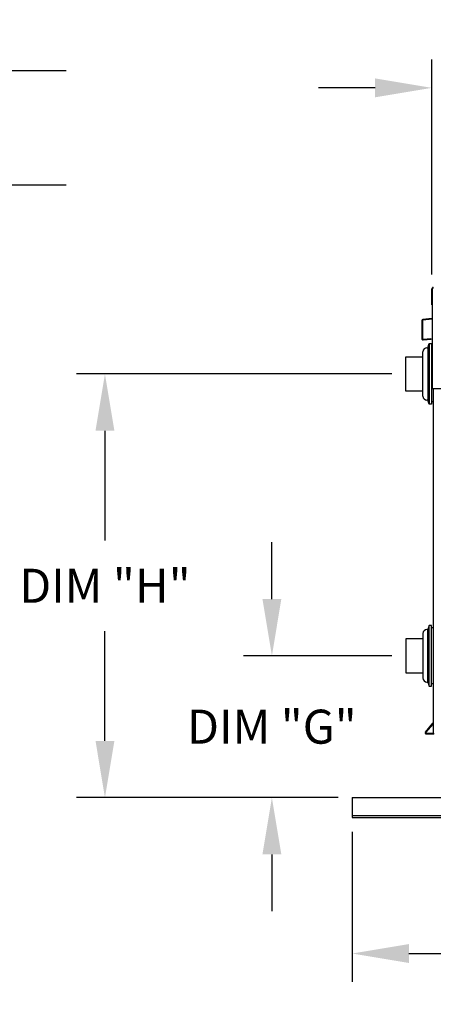
# Model space of a CAD drawing. Units: inches. Extents: x 0 to 252, y -156 to 0.
# Drawn here: x 166 to 188, y -96 to -44 of the extents above; entities that cross this region are included whole.
import ezdxf

# ---------------------------------------------------------------- set-up
doc = ezdxf.new("R2010")
doc.units = ezdxf.units.IN
doc.header["$LTSCALE"] = 4
doc.header["$MEASUREMENT"] = 0
doc.dimstyles.new('MOD', dxfattribs={"dimscale": 1.5, "dimtxt": 1.2, "dimasz": 2, "dimexe": 1, "dimexo": 0.5, "dimgap": 1, "dimtad": 0, "dimtih": 1, "dimtoh": 1, "dimdec": 4, "dimzin": 0, "dimdsep": 46, "dimtxsty": 'Standard', "dimcen": 0.09, "dimadec": 0, "dimazin": 0, "dimtfac": 1, "dimtdec": 4, "dimtix": 1, "dimtofl": 0, "dimtmove": 0, "dimatfit": 3, "dimfxl": 0, "dimtolj": 1, "dimtzin": 0, "dimarcsym": 0})

# ---------------------------------------------------------------- blocks, each defined once
blk = doc.blocks.new('*D5')
at = {"color": 0, "lineweight": -2}
for p, q in [((144.955, -62.037), (144.955, -51.336)), ((162.635, -55.547), (162.635, -51.336)), ((141.955, -52.836), (138.955, -52.836)), ((165.635, -52.836), (168.635, -52.836))]:
    blk.add_line(p, q, dxfattribs=at)
at = {"color": 0}
for points in [[(141.955, -52.336), (141.955, -53.336), (144.955, -52.836)], [(165.635, -52.336), (165.635, -53.336), (162.635, -52.836)]]:
    blk.add_solid(points, dxfattribs=at)
at = {"layer": 'DEFPOINTS', "color": 0}
for p in [(144.955, -52.836), (162.635, -56.297), (144.955, -62.787)]:
    blk.add_point(p, dxfattribs=at)
at = {"color": 0, "insert": (153.498, -52.836), "char_height": 1.8, "attachment_point": 5}
blk.add_mtext('\\A1;DIM "HH"', dxfattribs=at)
blk = doc.blocks.new('*D7')
at = {"color": 0, "lineweight": -2}
for p, q in [((142.645, -76.973), (142.645, -45.285)), ((162.635, -55.547), (162.635, -45.285)), ((139.645, -46.785), (136.645, -46.785)), ((165.635, -46.785), (168.635, -46.785))]:
    blk.add_line(p, q, dxfattribs=at)
at = {"color": 0}
for points in [[(139.645, -46.285), (139.645, -47.285), (142.645, -46.785)], [(165.635, -46.285), (165.635, -47.285), (162.635, -46.785)]]:
    blk.add_solid(points, dxfattribs=at)
at = {"layer": 'DEFPOINTS', "color": 0}
for p in [(142.645, -46.785), (162.635, -56.297), (142.645, -77.723)]:
    blk.add_point(p, dxfattribs=at)
at = {"color": 0, "insert": (152.64, -46.785), "char_height": 1.8, "attachment_point": 5}
blk.add_mtext('\\A1;DIM "GG"', dxfattribs=at)
blk = doc.blocks.new('*D10')
at = {"color": 0, "lineweight": -2}
for p, q in [((179.524, -74.723), (179.524, -71.723)), ((185.862, -77.723), (178.024, -77.723)), ((183.021, -85.22), (178.024, -85.22)), ((179.524, -88.22), (179.524, -91.22))]:
    blk.add_line(p, q, dxfattribs=at)
at = {"color": 0}
for points in [[(179.024, -74.723), (180.024, -74.723), (179.524, -77.723)], [(179.024, -88.22), (180.024, -88.22), (179.524, -85.22)]]:
    blk.add_solid(points, dxfattribs=at)
at = {"layer": 'DEFPOINTS', "color": 0}
for p in [(179.524, -77.723), (186.612, -77.723), (183.771, -85.22)]:
    blk.add_point(p, dxfattribs=at)
at = {"color": 0, "insert": (179.524, -81.471), "char_height": 1.8, "attachment_point": 5}
blk.add_mtext('\\A1;DIM "G"', dxfattribs=at)
blk = doc.blocks.new('*D11')
at = {"color": 0, "lineweight": -2}
for p, q in [((185.862, -62.826), (169.194, -62.826)), ((170.694, -65.826), (170.694, -71.623)), ((170.694, -82.22), (170.694, -76.423)), ((183.021, -85.22), (169.194, -85.22))]:
    blk.add_line(p, q, dxfattribs=at)
at = {"color": 0}
for points in [[(170.194, -65.826), (171.194, -65.826), (170.694, -62.826)], [(170.194, -82.22), (171.194, -82.22), (170.694, -85.22)]]:
    blk.add_solid(points, dxfattribs=at)
at = {"layer": 'DEFPOINTS', "color": 0}
for p in [(170.694, -62.826), (186.612, -62.826), (183.771, -85.22)]:
    blk.add_point(p, dxfattribs=at)
at = {"color": 0, "insert": (170.694, -74.023), "char_height": 1.8, "attachment_point": 5}
blk.add_mtext('\\A1;DIM "H"', dxfattribs=at)
blk = doc.blocks.new('*D16')
at = {"color": 0, "lineweight": -2}
for p, q in [((187.985, -57.575), (187.985, -46.205)), ((195.407, -62.839), (195.407, -46.205)), ((184.985, -47.705), (181.985, -47.705)), ((198.407, -47.705), (202.682, -47.705))]:
    blk.add_line(p, q, dxfattribs=at)
at = {"color": 0}
for points in [[(184.985, -47.205), (184.985, -48.205), (187.985, -47.705)], [(198.407, -47.205), (198.407, -48.205), (195.407, -47.705)]]:
    blk.add_solid(points, dxfattribs=at)
at = {"layer": 'DEFPOINTS', "color": 0}
for p in [(195.407, -47.705), (187.985, -58.325), (195.407, -63.589)]:
    blk.add_point(p, dxfattribs=at)
at = {"color": 0, "insert": (209.282, -47.705), "char_height": 1.8, "attachment_point": 5}
blk.add_mtext('\\A1;DIM "M"', dxfattribs=at)
blk = doc.blocks.new('*D17')
at = {"color": 0, "lineweight": -2}
for p, q in [((183.771, -87.026), (183.771, -94.961)), ((215.897, -87.026), (215.897, -94.961)), ((186.771, -93.461), (193.479, -93.461)), ((212.897, -93.461), (206.679, -93.461))]:
    blk.add_line(p, q, dxfattribs=at)
at = {"color": 0}
for points in [[(186.771, -92.961), (186.771, -93.961), (183.771, -93.461)], [(212.897, -92.961), (212.897, -93.961), (215.897, -93.461)]]:
    blk.add_solid(points, dxfattribs=at)
at = {"layer": 'DEFPOINTS', "color": 0}
for p in [(183.771, -86.276), (215.897, -86.276), (215.897, -93.461)]:
    blk.add_point(p, dxfattribs=at)
at = {"color": 0, "insert": (200.079, -93.461), "char_height": 1.8, "attachment_point": 5}
blk.add_mtext('\\A1;DIM "F"', dxfattribs=at)

msp = doc.modelspace()

# ---------------------------------------------------------------- linework, layer by layer
at = {"color": 7, "linetype": 'Continuous'}
for p, q in [((188.01745, -58.26421), (188.07358, -58.26421)), ((188.01745, -58.26421), (188.01745, -58.32477)), ((188.04548, -58.26421), (188.01745, -58.26421)), ((187.98491, -59.16817), (187.98491, -58.32477)), ((188.01745, -63.58943), (188.01745, -58.32477)), ((188.01745, -59.16817), (187.98491, -59.16817)), ((187.45463, -60.00422), (187.45463, -60.96491)), ((187.48717, -60.00422), (187.48717, -60.96491)), ((187.99187, -59.90172), (187.50992, -59.94388)), ((187.99471, -59.93414), (187.51275, -59.9763)), ((187.51764, -60.99283), (187.93743, -60.9561)), ((187.52047, -61.02525), (187.94027, -60.98852)), ((187.7789, -61.43871), (187.83847, -61.22106)), ((187.83847, -61.22106), (187.9605, -61.22106)), ((187.83847, -61.22106), (187.83847, -64.43011)), ((187.93743, -60.9561), (187.94027, -60.98852)), ((187.9605, -61.22106), (187.9605, -64.43011)), ((187.9605, -61.35665), (188.01745, -61.35665)), ((186.61236, -62.82558), (186.61236, -61.92162)), ((186.61236, -61.92162), (187.51071, -61.92162)), ((187.51071, -63.99925), (187.51071, -61.65192)), ((187.72392, -61.43871), (187.7789, -61.43871)), ((187.7789, -61.43871), (187.7789, -64.21246)), ((186.61236, -63.72954), (186.61236, -62.82558)), ((187.51071, -63.72954), (186.61236, -63.72954)), ((188.01745, -63.58943), (195.40732, -63.58943)), ((188.05, -63.58943), (188.05, -81.83222)), ((187.7789, -64.21246), (187.72392, -64.21246)), ((187.83847, -64.43011), (187.7789, -64.21246)), ((187.9605, -64.43011), (187.83847, -64.43011)), ((188.05, -64.29452), (187.9605, -64.29452)), ((187.7789, -76.33595), (187.72392, -76.33595)), ((187.83847, -76.11829), (187.7789, -76.33595)), ((187.7789, -77.72282), (187.7789, -76.33595)), ((187.83847, -77.72282), (187.83847, -76.11829)), ((187.9605, -76.11829), (187.83847, -76.11829)), ((187.9605, -77.72282), (187.9605, -76.11829)), ((188.05, -76.25389), (187.9605, -76.25389)), ((187.51071, -76.81886), (186.61236, -76.81886)), ((186.61236, -76.81886), (186.61236, -78.62678)), ((187.51071, -76.54915), (187.51071, -78.89648)), ((187.7789, -79.10969), (187.7789, -77.72282)), ((187.83847, -79.32735), (187.83847, -77.72282)), ((187.9605, -79.32735), (187.9605, -77.72282)), ((186.61236, -78.62678), (187.51071, -78.62678)), ((187.72392, -79.10969), (187.7789, -79.10969)), ((187.7789, -79.10969), (187.83847, -79.32735)), ((187.83847, -79.32735), (187.9605, -79.32735)), ((187.9605, -79.19175), (188.05, -79.19175)), ((187.64444, -81.76526), (188.04344, -81.28975)), ((187.66937, -81.78618), (188.05, -81.33257)), ((188.05, -81.83222), (187.69084, -81.83222)), ((188.08254, -81.86476), (187.69084, -81.86476)), ((188.05, -81.83222), (188.11056, -81.83222)), ((183.77059, -85.22012), (183.77059, -86.27586)), ((183.77059, -85.22012), (215.89741, -85.22012)), ((183.77059, -86.16307), (215.89741, -86.16307)), ((183.77059, -86.27586), (215.89741, -86.27586))]:
    msp.add_line(p, q, dxfattribs=at)
for centre, radius, start, end in [((188.04548, -58.32477), 0.06057, 117.560603, 180), ((187.5152, -60.00422), 0.06057, 95, 180), ((187.5152, -60.00422), 0.02802, 95, 180), ((187.98943, -59.8738), 0.02802, 275, 0), ((187.98943, -59.8738), 0.06057, 275, 297.560603), ((187.5152, -60.96491), 0.06057, 180, 275), ((187.5152, -60.96491), 0.02802, 180, 275), ((187.72392, -61.65192), 0.21321, 90, 180), ((187.72392, -63.99925), 0.21321, 180, 270), ((187.72392, -76.54915), 0.21321, 90, 180), ((187.72392, -78.89648), 0.21321, 180, 270), ((188.02197, -81.27174), 0.02802, 320, 0), ((187.69084, -81.80419), 0.06057, 140, 270), ((187.69084, -81.80419), 0.02802, 140, 270)]:
    msp.add_arc(centre, radius, start, end, dxfattribs=at)

# ---------------------------------------------------------------- dimensions: what is measured, and where the dimension line sits
dim = msp.add_linear_dim(base=(142.64543, -46.78531), p1=(162.63537, -56.29668), p2=(142.64543, -77.72282), text='DIM "GG"', dimstyle='MOD')
dim.commit()
dim.dimension.update_dxf_attribs({"geometry": '*D7', "text_midpoint": (152.6404, -46.78531)})
for base, p1, p2, text, picture, middle in [((195.40732, -47.70512), (187.98491, -58.32477), (195.40732, -63.58943), 'DIM "M"', '*D16', (209.28232, -47.70512)), ((144.95541, -52.83608), (162.63537, -56.29668), (144.95541, -62.78706), 'DIM "HH"', '*D5', (153.49824, -52.83608)), ((215.89741, -93.46132), (183.77059, -86.27586), (215.89741, -86.27586), 'DIM "F"', '*D17', (200.07906, -93.46132))]:
    dim = msp.add_linear_dim(base=base, p1=p1, p2=p2, text=text, dimstyle='MOD')
    dim.commit()
    dim.dimension.update_dxf_attribs({"geometry": picture, "text_midpoint": middle, "dimtype": 160})
for base, p2, text, picture, middle in [((170.69446, -62.82558), (186.61236, -62.82558), 'DIM "H"', '*D11', (170.69446, -74.02285)), ((179.52393, -77.72282), (186.61236, -77.72282), 'DIM "G"', '*D10', (179.52393, -81.47147))]:
    dim = msp.add_linear_dim(base=base, p1=(183.77059, -85.22012), p2=p2, angle=90, text=text, dimstyle='MOD')
    dim.commit()
    dim.dimension.update_dxf_attribs({"geometry": picture, "text_midpoint": middle})

doc.saveas('drawing.dxf')
